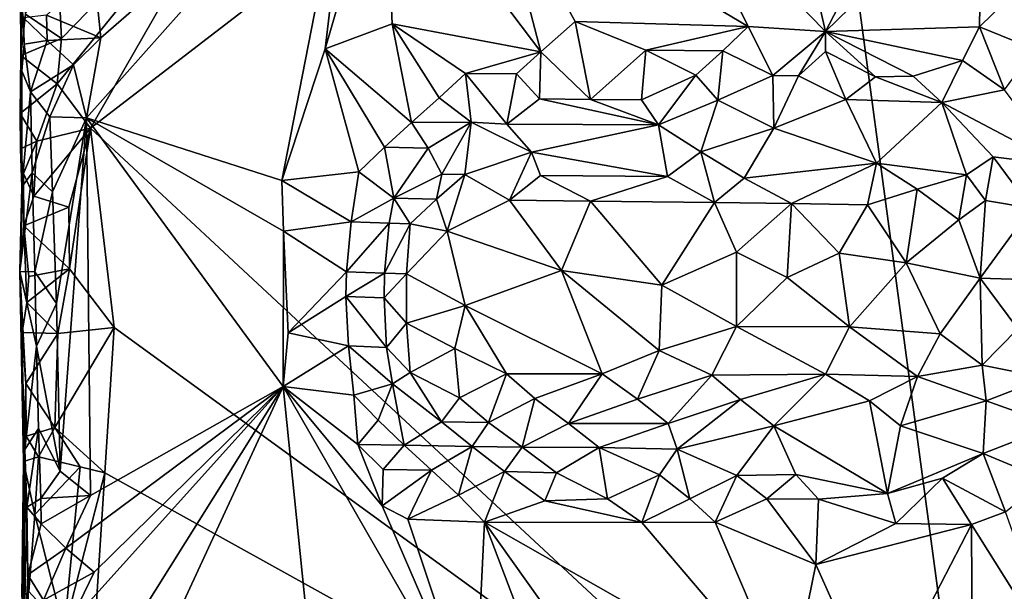
# Model space of a CAD drawing. Units: metres. Extents: x 29 to 32.1, y -11.6 to 12.4.
# Drawn here: x 29 to 30, y 5.8 to 6.4 of the extents above; entities that cross this region are included whole.
import ezdxf

# ---------------------------------------------------------------- set-up
doc = ezdxf.new("R2010")
doc.units = ezdxf.units.M

msp = doc.modelspace()

# ---------------------------------------------------------------- linework, layer by layer
at = {"layer": '1'}
for points in [[(31.12526, 6.35766, -1.69394), (29.75334, 6.84363, -1.66955), (31.93121, 6.91508, -1.71482)], [(29.04851, 6.30152, -1.66251), (29.21381, 6.58956, -1.66302), (29.75334, 6.84363, -1.66955)], [(29.04851, 6.30152, -1.66251), (29.75334, 6.84363, -1.66955), (29.93721, 5.47445, -1.67021)], [(29.93721, 5.47445, -1.67021), (29.75334, 6.84363, -1.66955), (31.12526, 6.35766, -1.69394)], [(29.05871, 6.39085, -1.43292), (29.04439, 6.31159, -1.43386), (29.30803, 6.60771, -1.43541)], [(29.30803, 6.60771, -1.43541), (29.04439, 6.31159, -1.43386), (29.23792, 6.24965, -1.43461)], [(29.05211, 6.45588, -1.43258), (29.05871, 6.39085, -1.43292), (29.30803, 6.60771, -1.43541)], [(29.30803, 6.60771, -1.43541), (29.23792, 6.24965, -1.43461), (29.28073, 6.38, -1.43463)], [(29.30803, 6.60771, -1.43541), (29.28073, 6.38, -1.43463), (29.33974, 6.58217, -1.435)], [(29.01987, 6.39032, -1.66295), (29.01433, 6.49769, -1.66425), (29.21381, 6.58956, -1.66302)], [(29.01552, 6.34544, -1.66322), (29.01987, 6.39032, -1.66295), (29.21381, 6.58956, -1.66302)], [(29.04851, 6.30152, -1.66251), (29.01552, 6.34544, -1.66322), (29.21381, 6.58956, -1.66302)], [(29.28073, 6.38, -1.43463), (29.34737, 6.40473, -1.43471), (29.33974, 6.58217, -1.435)], [(29.33974, 6.58217, -1.435), (29.34737, 6.40473, -1.43471), (29.4945, 6.37688, -1.43506)], [(29.33974, 6.58217, -1.435), (29.4945, 6.37688, -1.43506), (29.44907, 6.55087, -1.43642)], [(29.4945, 6.37688, -1.43506), (29.52853, 6.40714, -1.43567), (29.44907, 6.55087, -1.43642)], [(29.44907, 6.55087, -1.43642), (29.52853, 6.40714, -1.43567), (29.69984, 6.40222, -1.43586)], [(29.44907, 6.55087, -1.43642), (29.69984, 6.40222, -1.43586), (29.62626, 6.55072, -1.43593)], [(29.62626, 6.55072, -1.43593), (29.69984, 6.40222, -1.43586), (29.77635, 6.39702, -1.4359)], [(29.62626, 6.55072, -1.43593), (29.77635, 6.39702, -1.4359), (29.74148, 6.5474, -1.43734)], [(29.74148, 6.5474, -1.43734), (29.77635, 6.39702, -1.4359), (29.85427, 6.54706, -1.43722)], [(29.85427, 6.54706, -1.43722), (29.77635, 6.39702, -1.4359), (29.93124, 6.54812, -1.43672)], [(29.93124, 6.54812, -1.43672), (29.77635, 6.39702, -1.4359), (29.92867, 6.40188, -1.43736)], [(29.93124, 6.54812, -1.43672), (29.92867, 6.40188, -1.43736), (30.00741, 6.47881, -1.43706)], [(28.98402, 6.41428, -1.65364), (29.01433, 6.49769, -1.66425), (29.01987, 6.39032, -1.66295)], [(29.92867, 6.40188, -1.43736), (29.98338, 6.37961, -1.43677), (30.00741, 6.47881, -1.43706)], [(29.00484, 6.4133, -1.44158), (29.05871, 6.39085, -1.43292), (29.05211, 6.45588, -1.43258)], [(28.9795, 6.37352, -1.64986), (28.9791, 6.43563, -1.52209), (28.98402, 6.41428, -1.65364)], [(28.9791, 6.43563, -1.52209), (28.9795, 6.37352, -1.64986), (28.98039, 6.35832, -1.50131)], [(28.9791, 6.43563, -1.52209), (28.98039, 6.35832, -1.50131), (28.9828, 6.38475, -1.47939)], [(28.98217, 6.41059, -1.48116), (28.9791, 6.43563, -1.52209), (28.9828, 6.38475, -1.47939)], [(29.01987, 6.39032, -1.66295), (28.9795, 6.37352, -1.64986), (28.98402, 6.41428, -1.65364)], [(28.98217, 6.41059, -1.48116), (29.00573, 6.38815, -1.44136), (29.00484, 6.4133, -1.44158)], [(28.9828, 6.38475, -1.47939), (29.00573, 6.38815, -1.44136), (28.98217, 6.41059, -1.48116)], [(29.00573, 6.38815, -1.44136), (29.05871, 6.39085, -1.43292), (29.00484, 6.4133, -1.44158)], [(29.52853, 6.40714, -1.43567), (29.4945, 6.37688, -1.43506), (29.54351, 6.32984, -1.44663)], [(29.54351, 6.32984, -1.44663), (29.59843, 6.37877, -1.43466), (29.52853, 6.40714, -1.43567)], [(29.52853, 6.40714, -1.43567), (29.59843, 6.37877, -1.43466), (29.69984, 6.40222, -1.43586)], [(29.34737, 6.40473, -1.43471), (29.28073, 6.38, -1.43463), (29.36636, 6.3069, -1.44138)], [(29.34737, 6.40473, -1.43471), (29.36636, 6.3069, -1.44138), (29.39361, 6.33134, -1.43618)], [(29.39361, 6.33134, -1.43618), (29.41986, 6.35572, -1.4347), (29.34737, 6.40473, -1.43471)], [(29.34737, 6.40473, -1.43471), (29.41986, 6.35572, -1.4347), (29.4945, 6.37688, -1.43506)], [(29.59843, 6.37877, -1.43466), (29.67469, 6.3781, -1.43536), (29.69984, 6.40222, -1.43586)], [(29.67469, 6.3781, -1.43536), (29.7242, 6.35346, -1.44153), (29.69984, 6.40222, -1.43586)], [(29.69984, 6.40222, -1.43586), (29.7242, 6.35346, -1.44153), (29.77635, 6.39702, -1.4359)], [(29.7242, 6.35346, -1.44153), (29.74963, 6.35325, -1.44169), (29.77635, 6.39702, -1.4359)], [(29.74963, 6.35325, -1.44169), (29.77641, 6.37723, -1.43582), (29.77635, 6.39702, -1.4359)], [(29.77635, 6.39702, -1.4359), (29.91197, 6.36858, -1.43669), (29.92867, 6.40188, -1.43736)], [(29.77641, 6.37723, -1.43582), (29.82586, 6.3524, -1.44116), (29.77635, 6.39702, -1.4359)], [(29.82586, 6.3524, -1.44116), (29.86304, 6.35277, -1.4405), (29.77635, 6.39702, -1.4359)], [(29.86304, 6.35277, -1.4405), (29.91197, 6.36858, -1.43669), (29.77635, 6.39702, -1.4359)], [(29.92867, 6.40188, -1.43736), (29.91197, 6.36858, -1.43669), (29.95346, 6.33926, -1.4461)], [(29.92867, 6.40188, -1.43736), (29.95346, 6.33926, -1.4461), (29.98338, 6.37961, -1.43677)], [(29.01552, 6.34544, -1.66322), (28.9795, 6.37352, -1.64986), (29.01987, 6.39032, -1.66295)], [(28.9828, 6.38475, -1.47939), (28.98903, 6.33728, -1.45878), (29.00573, 6.38815, -1.44136)], [(29.00573, 6.38815, -1.44136), (28.98903, 6.33728, -1.45878), (29.03164, 6.36422, -1.43427)], [(29.00573, 6.38815, -1.44136), (29.03164, 6.36422, -1.43427), (29.05871, 6.39085, -1.43292)], [(29.05871, 6.39085, -1.43292), (29.03164, 6.36422, -1.43427), (29.04439, 6.31159, -1.43386)], [(28.9828, 6.38475, -1.47939), (28.98039, 6.35832, -1.50131), (28.98903, 6.33728, -1.45878)], [(29.28073, 6.38, -1.43463), (29.23792, 6.24965, -1.43461), (29.31425, 6.25817, -1.44309)], [(29.28073, 6.38, -1.43463), (29.31425, 6.25817, -1.44309), (29.33955, 6.28248, -1.44502)], [(29.28073, 6.38, -1.43463), (29.33955, 6.28248, -1.44502), (29.36636, 6.3069, -1.44138)], [(29.41986, 6.35572, -1.4347), (29.4702, 6.35525, -1.43672), (29.4945, 6.37688, -1.43506)], [(29.4702, 6.35525, -1.43672), (29.49307, 6.33031, -1.44487), (29.4945, 6.37688, -1.43506)], [(29.4945, 6.37688, -1.43506), (29.49307, 6.33031, -1.44487), (29.54351, 6.32984, -1.44663)], [(29.54351, 6.32984, -1.44663), (29.59396, 6.32937, -1.44837), (29.59843, 6.37877, -1.43466)], [(29.59843, 6.37877, -1.43466), (29.59396, 6.32937, -1.44837), (29.64802, 6.35375, -1.4385)], [(29.59843, 6.37877, -1.43466), (29.64802, 6.35375, -1.4385), (29.67469, 6.3781, -1.43536)], [(29.64802, 6.35375, -1.4385), (29.66977, 6.32928, -1.45153), (29.67469, 6.3781, -1.43536)], [(29.67469, 6.3781, -1.43536), (29.66977, 6.32928, -1.45153), (29.7242, 6.35346, -1.44153)], [(29.77641, 6.37723, -1.43582), (29.74963, 6.35325, -1.44169), (29.79637, 6.32972, -1.45656)], [(29.77641, 6.37723, -1.43582), (29.79637, 6.32972, -1.45656), (29.82586, 6.3524, -1.44116)], [(28.97877, 6.316, -1.64657), (28.9795, 6.37352, -1.64986), (29.01552, 6.34544, -1.66322)], [(28.9795, 6.37352, -1.64986), (28.97877, 6.316, -1.64657), (28.97917, 6.28092, -1.6181)], [(28.9795, 6.37352, -1.64986), (28.97917, 6.28092, -1.6181), (28.98036, 6.24336, -1.49655)], [(28.9795, 6.37352, -1.64986), (28.98036, 6.24336, -1.49655), (28.98039, 6.35832, -1.50131)], [(29.86304, 6.35277, -1.4405), (29.89156, 6.32692, -1.45928), (29.91197, 6.36858, -1.43669)], [(29.91197, 6.36858, -1.43669), (29.89156, 6.32692, -1.45928), (29.95346, 6.33926, -1.4461)], [(28.98039, 6.35832, -1.50131), (28.98036, 6.24336, -1.49655), (28.98903, 6.33728, -1.45878)], [(28.98903, 6.33728, -1.45878), (29.00831, 6.3127, -1.44006), (29.03164, 6.36422, -1.43427)], [(29.03164, 6.36422, -1.43427), (29.00831, 6.3127, -1.44006), (29.04439, 6.31159, -1.43386)], [(30.06023, 4.20084, -1.67032), (29.93721, 5.47445, -1.67021), (31.12526, 6.35766, -1.69394)], [(29.39361, 6.33134, -1.43618), (29.42549, 6.30725, -1.45984), (29.41986, 6.35572, -1.4347)], [(29.41986, 6.35572, -1.4347), (29.42549, 6.30725, -1.45984), (29.46081, 6.30549, -1.46838)], [(29.41986, 6.35572, -1.4347), (29.46081, 6.30549, -1.46838), (29.4702, 6.35525, -1.43672)], [(29.4702, 6.35525, -1.43672), (29.46081, 6.30549, -1.46838), (29.49307, 6.33031, -1.44487)], [(29.59396, 6.32937, -1.44837), (29.61095, 6.30465, -1.47597), (29.64802, 6.35375, -1.4385)], [(29.64802, 6.35375, -1.4385), (29.61095, 6.30465, -1.47597), (29.66977, 6.32928, -1.45153)], [(29.66977, 6.32928, -1.45153), (29.72526, 6.30153, -1.48422), (29.7242, 6.35346, -1.44153)], [(29.7242, 6.35346, -1.44153), (29.72526, 6.30153, -1.48422), (29.74963, 6.35325, -1.44169)], [(29.74963, 6.35325, -1.44169), (29.72526, 6.30153, -1.48422), (29.79637, 6.32972, -1.45656)], [(29.82586, 6.3524, -1.44116), (29.79637, 6.32972, -1.45656), (29.89156, 6.32692, -1.45928)], [(29.86304, 6.35277, -1.4405), (29.82586, 6.3524, -1.44116), (29.89156, 6.32692, -1.45928)], [(28.9953, 6.28869, -1.67116), (28.97877, 6.316, -1.64657), (29.01552, 6.34544, -1.66322)], [(28.9953, 6.28869, -1.67116), (29.01552, 6.34544, -1.66322), (29.04851, 6.30152, -1.66251)], [(29.95346, 6.33926, -1.4461), (29.89156, 6.32692, -1.45928), (30.00889, 6.26476, -1.52941)], [(28.98903, 6.33728, -1.45878), (28.98036, 6.24336, -1.49655), (28.99069, 6.25705, -1.45602)], [(28.98903, 6.33728, -1.45878), (28.99069, 6.25705, -1.45602), (29.00831, 6.3127, -1.44006)], [(29.39361, 6.33134, -1.43618), (29.36636, 6.3069, -1.44138), (29.42549, 6.30725, -1.45984)], [(29.49307, 6.33031, -1.44487), (29.46081, 6.30549, -1.46838), (29.61095, 6.30465, -1.47597)], [(29.49307, 6.33031, -1.44487), (29.61095, 6.30465, -1.47597), (29.54351, 6.32984, -1.44663)], [(29.54351, 6.32984, -1.44663), (29.61095, 6.30465, -1.47597), (29.59396, 6.32937, -1.44837)], [(29.61095, 6.30465, -1.47597), (29.65275, 6.27796, -1.50966), (29.66977, 6.32928, -1.45153)], [(29.66977, 6.32928, -1.45153), (29.65275, 6.27796, -1.50966), (29.72526, 6.30153, -1.48422)], [(29.72526, 6.30153, -1.48422), (29.82689, 6.26684, -1.52475), (29.79637, 6.32972, -1.45656)], [(29.79637, 6.32972, -1.45656), (29.82689, 6.26684, -1.52475), (29.89156, 6.32692, -1.45928)], [(29.82689, 6.26684, -1.52475), (29.91583, 6.25533, -1.53491), (29.89156, 6.32692, -1.45928)], [(29.91583, 6.25533, -1.53491), (29.94219, 6.27289, -1.52087), (29.89156, 6.32692, -1.45928)], [(29.89156, 6.32692, -1.45928), (29.94219, 6.27289, -1.52087), (30.00889, 6.26476, -1.52941)], [(28.97917, 6.28092, -1.6181), (28.97877, 6.316, -1.64657), (28.9953, 6.28869, -1.67116)], [(29.00831, 6.3127, -1.44006), (28.99069, 6.25705, -1.45602), (29.01087, 6.23848, -1.43905)], [(29.00831, 6.3127, -1.44006), (29.01087, 6.23848, -1.43905), (29.04439, 6.31159, -1.43386)], [(29.01087, 6.23848, -1.43905), (29.01492, 6.12779, -1.4385), (29.04439, 6.31159, -1.43386)], [(29.01492, 6.12779, -1.4385), (29.01837, 5.96172, -1.43746), (29.04439, 6.31159, -1.43386)], [(29.04439, 6.31159, -1.43386), (29.01837, 5.96172, -1.43746), (29.04848, 5.93753, -1.43366)], [(29.04439, 6.31159, -1.43386), (29.04848, 5.93753, -1.43366), (29.23922, 6.04565, -1.43298)], [(29.23962, 6.19937, -1.43432), (29.04439, 6.31159, -1.43386), (29.23922, 6.04565, -1.43298)], [(29.04439, 6.31159, -1.43386), (29.23962, 6.19937, -1.43432), (29.23792, 6.24965, -1.43461)], [(28.99222, 6.2339, -1.66522), (28.9953, 6.28869, -1.67116), (29.04851, 6.30152, -1.66251)], [(28.99222, 6.2339, -1.66522), (29.04851, 6.30152, -1.66251), (29.02706, 6.22323, -1.66283)], [(29.02771, 6.16207, -1.66167), (29.02706, 6.22323, -1.66283), (29.04851, 6.30152, -1.66251)], [(29.07191, 6.10391, -1.66194), (29.02771, 6.16207, -1.66167), (29.04851, 6.30152, -1.66251)], [(29.07191, 6.10391, -1.66194), (29.04851, 6.30152, -1.66251), (29.93721, 5.47445, -1.67021)], [(29.36636, 6.3069, -1.44138), (29.33955, 6.28248, -1.44502), (29.38289, 6.2815, -1.47269)], [(29.36636, 6.3069, -1.44138), (29.38289, 6.2815, -1.47269), (29.42549, 6.30725, -1.45984)], [(29.38289, 6.2815, -1.47269), (29.39655, 6.25589, -1.51441), (29.42549, 6.30725, -1.45984)], [(29.39655, 6.25589, -1.51441), (29.41913, 6.25546, -1.52496), (29.42549, 6.30725, -1.45984)], [(29.42549, 6.30725, -1.45984), (29.41913, 6.25546, -1.52496), (29.48533, 6.27773, -1.50825)], [(29.46081, 6.30549, -1.46838), (29.42549, 6.30725, -1.45984), (29.48533, 6.27773, -1.50825)], [(29.46081, 6.30549, -1.46838), (29.48533, 6.27773, -1.50825), (29.61095, 6.30465, -1.47597)], [(29.48533, 6.27773, -1.50825), (29.61972, 6.25339, -1.53618), (29.61095, 6.30465, -1.47597)], [(29.61095, 6.30465, -1.47597), (29.61972, 6.25339, -1.53618), (29.65275, 6.27796, -1.50966)], [(29.65275, 6.27796, -1.50966), (29.69592, 6.25175, -1.53598), (29.72526, 6.30153, -1.48422)], [(29.72526, 6.30153, -1.48422), (29.69592, 6.25175, -1.53598), (29.82689, 6.26684, -1.52475)], [(28.98199, 6.25658, -1.64164), (28.97917, 6.28092, -1.6181), (28.9953, 6.28869, -1.67116)], [(28.99222, 6.2339, -1.66522), (28.98199, 6.25658, -1.64164), (28.9953, 6.28869, -1.67116)], [(28.98036, 6.24336, -1.49655), (28.97917, 6.28092, -1.6181), (28.98199, 6.25658, -1.64164)], [(29.33955, 6.28248, -1.44502), (29.31425, 6.25817, -1.44309), (29.34892, 6.23202, -1.50109)], [(29.33955, 6.28248, -1.44502), (29.34892, 6.23202, -1.50109), (29.38289, 6.2815, -1.47269)], [(29.38289, 6.2815, -1.47269), (29.34892, 6.23202, -1.50109), (29.39655, 6.25589, -1.51441)], [(29.41913, 6.25546, -1.52496), (29.46335, 6.23001, -1.54811), (29.48533, 6.27773, -1.50825)], [(29.46335, 6.23001, -1.54811), (29.49423, 6.25454, -1.53427), (29.48533, 6.27773, -1.50825)], [(29.49423, 6.25454, -1.53427), (29.61972, 6.25339, -1.53618), (29.48533, 6.27773, -1.50825)], [(29.61972, 6.25339, -1.53618), (29.66644, 6.22784, -1.54965), (29.65275, 6.27796, -1.50966)], [(29.66644, 6.22784, -1.54965), (29.69592, 6.25175, -1.53598), (29.65275, 6.27796, -1.50966)], [(29.91583, 6.25533, -1.53491), (29.93469, 6.22975, -1.54865), (29.94219, 6.27289, -1.52087)], [(29.94219, 6.27289, -1.52087), (29.93469, 6.22975, -1.54865), (29.97987, 6.2223, -1.55242)], [(29.94219, 6.27289, -1.52087), (29.97987, 6.2223, -1.55242), (30.00889, 6.26476, -1.52941)], [(29.69592, 6.25175, -1.53598), (29.74268, 6.22689, -1.54968), (29.82689, 6.26684, -1.52475)], [(29.82689, 6.26684, -1.52475), (29.74268, 6.22689, -1.54968), (29.81805, 6.22562, -1.5506)], [(29.82689, 6.26684, -1.52475), (29.81805, 6.22562, -1.5506), (29.86698, 6.24089, -1.54292)], [(29.86698, 6.24089, -1.54292), (29.91583, 6.25533, -1.53491), (29.82689, 6.26684, -1.52475)], [(28.98036, 6.24336, -1.49655), (28.97837, 6.15943, -1.50332), (28.99069, 6.25705, -1.45602)], [(28.99069, 6.25705, -1.45602), (28.97837, 6.15943, -1.50332), (28.99325, 6.15901, -1.45319)], [(28.97837, 6.15943, -1.50332), (28.98036, 6.24336, -1.49655), (28.98199, 6.25658, -1.64164)], [(28.97837, 6.15943, -1.50332), (28.98199, 6.25658, -1.64164), (28.98255, 6.20459, -1.63791)], [(28.98255, 6.20459, -1.63791), (28.98199, 6.25658, -1.64164), (28.99222, 6.2339, -1.66522)], [(28.99069, 6.25705, -1.45602), (28.99325, 6.15901, -1.45319), (29.01087, 6.23848, -1.43905)], [(29.23792, 6.24965, -1.43461), (29.30677, 6.20855, -1.46778), (29.31425, 6.25817, -1.44309)], [(29.23792, 6.24965, -1.43461), (29.23962, 6.19937, -1.43432), (29.30677, 6.20855, -1.46778)], [(29.31425, 6.25817, -1.44309), (29.30677, 6.20855, -1.46778), (29.34892, 6.23202, -1.50109)], [(29.34892, 6.23202, -1.50109), (29.39109, 6.23096, -1.53305), (29.39655, 6.25589, -1.51441)], [(29.39109, 6.23096, -1.53305), (29.41913, 6.25546, -1.52496), (29.39655, 6.25589, -1.51441)], [(29.39109, 6.23096, -1.53305), (29.40163, 6.19941, -1.55114), (29.41913, 6.25546, -1.52496)], [(29.41913, 6.25546, -1.52496), (29.40163, 6.19941, -1.55114), (29.46335, 6.23001, -1.54811)], [(29.49423, 6.25454, -1.53427), (29.46335, 6.23001, -1.54811), (29.5436, 6.22912, -1.55)], [(29.49423, 6.25454, -1.53427), (29.5436, 6.22912, -1.55), (29.61972, 6.25339, -1.53618)], [(29.61972, 6.25339, -1.53618), (29.5436, 6.22912, -1.55), (29.66644, 6.22784, -1.54965)], [(29.69592, 6.25175, -1.53598), (29.66644, 6.22784, -1.54965), (29.74268, 6.22689, -1.54968)], [(29.86698, 6.24089, -1.54292), (29.90838, 6.21073, -1.55518), (29.91583, 6.25533, -1.53491)], [(29.91583, 6.25533, -1.53491), (29.90838, 6.21073, -1.55518), (29.93469, 6.22975, -1.54865)], [(29.81805, 6.22562, -1.5506), (29.85609, 6.16788, -1.56276), (29.86698, 6.24089, -1.54292)], [(29.86698, 6.24089, -1.54292), (29.85609, 6.16788, -1.56276), (29.90838, 6.21073, -1.55518)], [(28.98255, 6.20459, -1.63791), (28.99222, 6.2339, -1.66522), (29.02706, 6.22323, -1.66283)], [(29.01087, 6.23848, -1.43905), (28.99325, 6.15901, -1.45319), (29.01492, 6.12779, -1.4385)], [(29.30677, 6.20855, -1.46778), (29.34431, 6.20715, -1.51663), (29.34892, 6.23202, -1.50109)], [(29.34431, 6.20715, -1.51663), (29.36514, 6.2066, -1.53351), (29.34892, 6.23202, -1.50109)], [(29.36514, 6.2066, -1.53351), (29.39109, 6.23096, -1.53305), (29.34892, 6.23202, -1.50109)], [(29.39109, 6.23096, -1.53305), (29.36514, 6.2066, -1.53351), (29.40163, 6.19941, -1.55114)], [(28.98255, 6.20459, -1.63791), (29.02706, 6.22323, -1.66283), (29.02771, 6.16207, -1.66167)], [(29.40163, 6.19941, -1.55114), (29.51478, 6.16035, -1.56261), (29.46335, 6.23001, -1.54811)], [(29.46335, 6.23001, -1.54811), (29.51478, 6.16035, -1.56261), (29.5436, 6.22912, -1.55)], [(29.5436, 6.22912, -1.55), (29.51478, 6.16035, -1.56261), (29.61432, 6.14599, -1.56309)], [(29.5436, 6.22912, -1.55), (29.61432, 6.14599, -1.56309), (29.66644, 6.22784, -1.54965)], [(29.66644, 6.22784, -1.54965), (29.61432, 6.14599, -1.56309), (29.68814, 6.17856, -1.5607)], [(29.66644, 6.22784, -1.54965), (29.68814, 6.17856, -1.5607), (29.74268, 6.22689, -1.54968)], [(29.68814, 6.17856, -1.5607), (29.73835, 6.15359, -1.56202), (29.74268, 6.22689, -1.54968)], [(29.74268, 6.22689, -1.54968), (29.73835, 6.15359, -1.56202), (29.78992, 6.17759, -1.56039)], [(29.74268, 6.22689, -1.54968), (29.78992, 6.17759, -1.56039), (29.81805, 6.22562, -1.5506)], [(29.81805, 6.22562, -1.5506), (29.78992, 6.17759, -1.56039), (29.85609, 6.16788, -1.56276)], [(29.93469, 6.22975, -1.54865), (29.90838, 6.21073, -1.55518), (29.9294, 6.15271, -1.56391)], [(29.93469, 6.22975, -1.54865), (29.9294, 6.15271, -1.56391), (29.97987, 6.2223, -1.55242)], [(29.9294, 6.15271, -1.56391), (29.99136, 6.15081, -1.56415), (29.97987, 6.2223, -1.55242)], [(29.90838, 6.21073, -1.55518), (29.85609, 6.16788, -1.56276), (29.9294, 6.15271, -1.56391)], [(28.98549, 6.12861, -1.65702), (28.97837, 6.15943, -1.50332), (28.98255, 6.20459, -1.63791)], [(28.98549, 6.12861, -1.65702), (28.98255, 6.20459, -1.63791), (28.98751, 6.15444, -1.65953)], [(28.98751, 6.15444, -1.65953), (28.98255, 6.20459, -1.63791), (29.02771, 6.16207, -1.66167)], [(29.23962, 6.19937, -1.43432), (29.30194, 6.15913, -1.48281), (29.30677, 6.20855, -1.46778)], [(29.30194, 6.15913, -1.48281), (29.34431, 6.20715, -1.51663), (29.30677, 6.20855, -1.46778)], [(29.33973, 6.15775, -1.53072), (29.34431, 6.20715, -1.51663), (29.30194, 6.15913, -1.48281)], [(29.34431, 6.20715, -1.51663), (29.33973, 6.15775, -1.53072), (29.36514, 6.2066, -1.53351)], [(29.33973, 6.15775, -1.53072), (29.36155, 6.15727, -1.544), (29.36514, 6.2066, -1.53351)], [(29.36514, 6.2066, -1.53351), (29.36155, 6.15727, -1.544), (29.40163, 6.19941, -1.55114)], [(29.23962, 6.19937, -1.43432), (29.23922, 6.04565, -1.43298), (29.2443, 6.09876, -1.43463)], [(29.23962, 6.19937, -1.43432), (29.2443, 6.09876, -1.43463), (29.30194, 6.15913, -1.48281)], [(29.40163, 6.19941, -1.55114), (29.36155, 6.15727, -1.544), (29.41935, 6.12566, -1.5595)], [(29.40163, 6.19941, -1.55114), (29.41935, 6.12566, -1.5595), (29.51478, 6.16035, -1.56261)], [(29.61432, 6.14599, -1.56309), (29.68832, 6.10498, -1.56115), (29.68814, 6.17856, -1.5607)], [(29.68814, 6.17856, -1.5607), (29.68832, 6.10498, -1.56115), (29.73835, 6.15359, -1.56202)], [(29.73835, 6.15359, -1.56202), (29.79993, 6.10448, -1.56151), (29.78992, 6.17759, -1.56039)], [(29.79993, 6.10448, -1.56151), (29.85609, 6.16788, -1.56276), (29.78992, 6.17759, -1.56039)], [(29.016, 6.09799, -1.66318), (28.98549, 6.12861, -1.65702), (29.02771, 6.16207, -1.66167)], [(29.02771, 6.16207, -1.66167), (28.98549, 6.12861, -1.65702), (28.98751, 6.15444, -1.65953)], [(29.016, 6.09799, -1.66318), (29.02771, 6.16207, -1.66167), (29.07191, 6.10391, -1.66194)], [(29.85609, 6.16788, -1.56276), (29.79993, 6.10448, -1.56151), (29.8899, 6.09752, -1.56114)], [(29.85609, 6.16788, -1.56276), (29.8899, 6.09752, -1.56114), (29.9294, 6.15271, -1.56391)], [(28.98094, 6.09892, -1.62948), (28.97837, 6.15943, -1.50332), (28.98549, 6.12861, -1.65702)], [(28.98207, 5.97126, -1.63078), (28.97837, 6.15943, -1.50332), (28.98446, 6.04843, -1.65099)], [(28.97837, 6.15943, -1.50332), (28.98094, 6.09892, -1.62948), (28.98446, 6.04843, -1.65099)], [(28.98207, 5.97126, -1.63078), (28.98344, 5.98302, -1.47941), (28.97837, 6.15943, -1.50332)], [(28.97837, 6.15943, -1.50332), (28.98344, 5.98302, -1.47941), (28.99508, 6.08555, -1.45097)], [(28.99325, 6.15901, -1.45319), (28.97837, 6.15943, -1.50332), (28.99508, 6.08555, -1.45097)], [(28.99325, 6.15901, -1.45319), (28.99508, 6.08555, -1.45097), (29.01492, 6.12779, -1.4385)], [(29.2443, 6.09876, -1.43463), (29.30137, 6.13455, -1.48358), (29.30194, 6.15913, -1.48281)], [(29.30137, 6.13455, -1.48358), (29.33973, 6.15775, -1.53072), (29.30194, 6.15913, -1.48281)], [(29.33922, 6.13317, -1.53125), (29.33973, 6.15775, -1.53072), (29.30137, 6.13455, -1.48358)], [(29.33973, 6.15775, -1.53072), (29.33922, 6.13317, -1.53125), (29.36155, 6.15727, -1.544)], [(29.33922, 6.13317, -1.53125), (29.36141, 6.10818, -1.54189), (29.36155, 6.15727, -1.544)], [(29.36141, 6.10818, -1.54189), (29.41935, 6.12566, -1.5595), (29.36155, 6.15727, -1.544)], [(29.51478, 6.16035, -1.56261), (29.41935, 6.12566, -1.5595), (29.55506, 6.05797, -1.55041)], [(29.51478, 6.16035, -1.56261), (29.55506, 6.05797, -1.55041), (29.61143, 6.08122, -1.55692)], [(29.51478, 6.16035, -1.56261), (29.61143, 6.08122, -1.55692), (29.61432, 6.14599, -1.56309)], [(29.68832, 6.10498, -1.56115), (29.79993, 6.10448, -1.56151), (29.73835, 6.15359, -1.56202)], [(29.9294, 6.15271, -1.56391), (29.8899, 6.09752, -1.56114), (29.93139, 6.06677, -1.55404)], [(29.9294, 6.15271, -1.56391), (29.93139, 6.06677, -1.55404), (29.96671, 6.10263, -1.56191)], [(29.96671, 6.10263, -1.56191), (29.99136, 6.15081, -1.56415), (29.9294, 6.15271, -1.56391)], [(29.61432, 6.14599, -1.56309), (29.61143, 6.08122, -1.55692), (29.68832, 6.10498, -1.56115)], [(29.30137, 6.13455, -1.48358), (29.2443, 6.09876, -1.43463), (29.30412, 6.08568, -1.47094)], [(29.34152, 6.08427, -1.52027), (29.33922, 6.13317, -1.53125), (29.30137, 6.13455, -1.48358)], [(29.34152, 6.08427, -1.52027), (29.30137, 6.13455, -1.48358), (29.30412, 6.08568, -1.47094)], [(29.33922, 6.13317, -1.53125), (29.34152, 6.08427, -1.52027), (29.36141, 6.10818, -1.54189)], [(28.98094, 6.09892, -1.62948), (28.98549, 6.12861, -1.65702), (29.016, 6.09799, -1.66318)], [(29.01492, 6.12779, -1.4385), (28.99508, 6.08555, -1.45097), (29.01837, 5.96172, -1.43746)], [(29.41935, 6.12566, -1.5595), (29.36141, 6.10818, -1.54189), (29.40934, 6.08301, -1.5515)], [(29.41935, 6.12566, -1.5595), (29.40934, 6.08301, -1.5515), (29.46039, 6.05804, -1.54977)], [(29.41935, 6.12566, -1.5595), (29.46039, 6.05804, -1.54977), (29.55506, 6.05797, -1.55041)], [(29.01322, 6.00489, -1.66232), (29.016, 6.09799, -1.66318), (29.07191, 6.10391, -1.66194)], [(29.06284, 5.96002, -1.66187), (29.01322, 6.00489, -1.66232), (29.07191, 6.10391, -1.66194)], [(29.93721, 5.47445, -1.67021), (29.06284, 5.96002, -1.66187), (29.07191, 6.10391, -1.66194)], [(29.36141, 6.10818, -1.54189), (29.34152, 6.08427, -1.52027), (29.36511, 6.05938, -1.52581)], [(29.36141, 6.10818, -1.54189), (29.36511, 6.05938, -1.52581), (29.40934, 6.08301, -1.5515)], [(29.61143, 6.08122, -1.55692), (29.66378, 6.05658, -1.5498), (29.68832, 6.10498, -1.56115)], [(29.68832, 6.10498, -1.56115), (29.66378, 6.05658, -1.5498), (29.77624, 6.05764, -1.54982)], [(29.68832, 6.10498, -1.56115), (29.77624, 6.05764, -1.54982), (29.79993, 6.10448, -1.56151)], [(29.79993, 6.10448, -1.56151), (29.77624, 6.05764, -1.54982), (29.86737, 6.05526, -1.5491)], [(29.79993, 6.10448, -1.56151), (29.86737, 6.05526, -1.5491), (29.8899, 6.09752, -1.56114)], [(28.98446, 6.04843, -1.65099), (28.98094, 6.09892, -1.62948), (29.016, 6.09799, -1.66318)], [(28.98446, 6.04843, -1.65099), (29.016, 6.09799, -1.66318), (29.01322, 6.00489, -1.66232)], [(29.2443, 6.09876, -1.43463), (29.23922, 6.04565, -1.43298), (29.30412, 6.08568, -1.47094)], [(29.8899, 6.09752, -1.56114), (29.86737, 6.05526, -1.5491), (29.93139, 6.06677, -1.55404)], [(29.96671, 6.10263, -1.56191), (29.93139, 6.06677, -1.55404), (29.99461, 6.05401, -1.54984)], [(28.99508, 6.08555, -1.45097), (28.98344, 5.98302, -1.47941), (28.99714, 6.00391, -1.44883)], [(28.99508, 6.08555, -1.45097), (28.99714, 6.00391, -1.44883), (29.01837, 5.96172, -1.43746)], [(29.30412, 6.08568, -1.47094), (29.23922, 6.04565, -1.43298), (29.30941, 6.03699, -1.44901)], [(29.34152, 6.08427, -1.52027), (29.30412, 6.08568, -1.47094), (29.34759, 6.04805, -1.50089)], [(29.30412, 6.08568, -1.47094), (29.30941, 6.03699, -1.44901), (29.34759, 6.04805, -1.50089)], [(29.36511, 6.05938, -1.52581), (29.34152, 6.08427, -1.52027), (29.34759, 6.04805, -1.50089)], [(29.40934, 6.08301, -1.5515), (29.36511, 6.05938, -1.52581), (29.41373, 6.03424, -1.53289)], [(29.40934, 6.08301, -1.5515), (29.41373, 6.03424, -1.53289), (29.46039, 6.05804, -1.54977)], [(29.55506, 6.05797, -1.55041), (29.59019, 6.03311, -1.53832), (29.61143, 6.08122, -1.55692)], [(29.61143, 6.08122, -1.55692), (29.59019, 6.03311, -1.53832), (29.66378, 6.05658, -1.5498)], [(29.86737, 6.05526, -1.5491), (29.9353, 6.03143, -1.53554), (29.93139, 6.06677, -1.55404)], [(29.93139, 6.06677, -1.55404), (29.9353, 6.03143, -1.53554), (29.99461, 6.05401, -1.54984)], [(29.36511, 6.05938, -1.52581), (29.34759, 6.04805, -1.50089), (29.39618, 6.01049, -1.50274)], [(29.41373, 6.03424, -1.53289), (29.36511, 6.05938, -1.52581), (29.39618, 6.01049, -1.50274)], [(29.41373, 6.03424, -1.53289), (29.44262, 6.00974, -1.51907), (29.46039, 6.05804, -1.54977)], [(29.46039, 6.05804, -1.54977), (29.44262, 6.00974, -1.51907), (29.48843, 6.0335, -1.53899)], [(29.46039, 6.05804, -1.54977), (29.48843, 6.0335, -1.53899), (29.55506, 6.05797, -1.55041)], [(29.48843, 6.0335, -1.53899), (29.52191, 6.00868, -1.51941), (29.55506, 6.05797, -1.55041)], [(29.55506, 6.05797, -1.55041), (29.52191, 6.00868, -1.51941), (29.59019, 6.03311, -1.53832)], [(29.59019, 6.03311, -1.53832), (29.62066, 6.009, -1.51875), (29.66378, 6.05658, -1.5498)], [(29.66378, 6.05658, -1.5498), (29.62066, 6.009, -1.51875), (29.69223, 6.03251, -1.5372)], [(29.66378, 6.05658, -1.5498), (29.69223, 6.03251, -1.5372), (29.77624, 6.05764, -1.54982)], [(29.69223, 6.03251, -1.5372), (29.72501, 6.00649, -1.51613), (29.77624, 6.05764, -1.54982)], [(29.77624, 6.05764, -1.54982), (29.72501, 6.00649, -1.51613), (29.81974, 6.03128, -1.53684)], [(29.77624, 6.05764, -1.54982), (29.81974, 6.03128, -1.53684), (29.86737, 6.05526, -1.5491)], [(29.81974, 6.03128, -1.53684), (29.85054, 6.00653, -1.5169), (29.86737, 6.05526, -1.5491)], [(29.86737, 6.05526, -1.5491), (29.85054, 6.00653, -1.5169), (29.9353, 6.03143, -1.53554)], [(28.98207, 5.97126, -1.63078), (28.98446, 6.04843, -1.65099), (28.98479, 5.99623, -1.64716)], [(28.98479, 5.99623, -1.64716), (28.98446, 6.04843, -1.65099), (29.01322, 6.00489, -1.66232)], [(29.02395, 5.88528, -1.4362), (29.05225, 5.86157, -1.43362), (29.23922, 6.04565, -1.43298)], [(29.04848, 5.93753, -1.43366), (29.02395, 5.88528, -1.4362), (29.23922, 6.04565, -1.43298)], [(29.02691, 5.80987, -1.43599), (29.02977, 5.71097, -1.43541), (29.23922, 6.04565, -1.43298)], [(29.05225, 5.86157, -1.43362), (29.02691, 5.80987, -1.43599), (29.23922, 6.04565, -1.43298)], [(29.23922, 6.04565, -1.43298), (29.02977, 5.71097, -1.43541), (29.04011, 5.61531, -1.43459)], [(29.23922, 6.04565, -1.43298), (29.04011, 5.61531, -1.43459), (29.27507, 5.6953, -1.43199)], [(29.23922, 6.04565, -1.43298), (29.27507, 5.6953, -1.43199), (29.42907, 5.71492, -1.43467)], [(29.33736, 5.92734, -1.43379), (29.23922, 6.04565, -1.43298), (29.42907, 5.71492, -1.43467)], [(29.31321, 5.98819, -1.43253), (29.23922, 6.04565, -1.43298), (29.33736, 5.92734, -1.43379)], [(29.30941, 6.03699, -1.44901), (29.23922, 6.04565, -1.43298), (29.31321, 5.98819, -1.43253)], [(29.30941, 6.03699, -1.44901), (29.33338, 6.01213, -1.45315), (29.34759, 6.04805, -1.50089)], [(29.34759, 6.04805, -1.50089), (29.33338, 6.01213, -1.45315), (29.35916, 5.9874, -1.45068)], [(29.34759, 6.04805, -1.50089), (29.35916, 5.9874, -1.45068), (29.39618, 6.01049, -1.50274)], [(29.99461, 6.05401, -1.54984), (29.9353, 6.03143, -1.53554), (30.00365, 6.00676, -1.51389)], [(29.30941, 6.03699, -1.44901), (29.31321, 5.98819, -1.43253), (29.33338, 6.01213, -1.45315)], [(29.44262, 6.00974, -1.51907), (29.41373, 6.03424, -1.53289), (29.39618, 6.01049, -1.50274)], [(29.48843, 6.0335, -1.53899), (29.44262, 6.00974, -1.51907), (29.476, 5.98556, -1.48887)], [(29.52191, 6.00868, -1.51941), (29.48843, 6.0335, -1.53899), (29.476, 5.98556, -1.48887)], [(29.59019, 6.03311, -1.53832), (29.52191, 6.00868, -1.51941), (29.62066, 6.009, -1.51875)], [(29.69223, 6.03251, -1.5372), (29.62066, 6.009, -1.51875), (29.62928, 5.98335, -1.48772)], [(29.69223, 6.03251, -1.5372), (29.62928, 5.98335, -1.48772), (29.72501, 6.00649, -1.51613)], [(29.81974, 6.03128, -1.53684), (29.72501, 6.00649, -1.51613), (29.83771, 5.93948, -1.44198)], [(29.85054, 6.00653, -1.5169), (29.81974, 6.03128, -1.53684), (29.83771, 5.93948, -1.44198)], [(29.9353, 6.03143, -1.53554), (29.85054, 6.00653, -1.5169), (29.93237, 5.97913, -1.48608)], [(29.9353, 6.03143, -1.53554), (29.93237, 5.97913, -1.48608), (30.00365, 6.00676, -1.51389)], [(29.33338, 6.01213, -1.45315), (29.31321, 5.98819, -1.43253), (29.35916, 5.9874, -1.45068)], [(29.35916, 5.9874, -1.45068), (29.42656, 5.9861, -1.48349), (29.39618, 6.01049, -1.50274)], [(29.44262, 6.00974, -1.51907), (29.39618, 6.01049, -1.50274), (29.42656, 5.9861, -1.48349)], [(29.44262, 6.00974, -1.51907), (29.42656, 5.9861, -1.48349), (29.476, 5.98556, -1.48887)], [(29.52191, 6.00868, -1.51941), (29.476, 5.98556, -1.48887), (29.55217, 5.98522, -1.48895)], [(29.62066, 6.009, -1.51875), (29.52191, 6.00868, -1.51941), (29.55217, 5.98522, -1.48895)], [(29.62066, 6.009, -1.51875), (29.55217, 5.98522, -1.48895), (29.62928, 5.98335, -1.48772)], [(29.62928, 5.98335, -1.48772), (29.68842, 5.95737, -1.45756), (29.72501, 6.00649, -1.51613)], [(29.72501, 6.00649, -1.51613), (29.68842, 5.95737, -1.45756), (29.74683, 5.95829, -1.45855)], [(29.83771, 5.93948, -1.44198), (29.72501, 6.00649, -1.51613), (29.74683, 5.95829, -1.45855)], [(29.85054, 6.00653, -1.5169), (29.83771, 5.93948, -1.44198), (29.93237, 5.97913, -1.48608)], [(29.93237, 5.97913, -1.48608), (29.99399, 5.95329, -1.45867), (30.00365, 6.00676, -1.51389)], [(28.98207, 5.97126, -1.63078), (28.98479, 5.99623, -1.64716), (28.99687, 5.97567, -1.67269)], [(28.98344, 5.98302, -1.47941), (28.9854, 5.92599, -1.47333), (28.99714, 6.00391, -1.44883)], [(28.99687, 5.97567, -1.67269), (28.98479, 5.99623, -1.64716), (29.01322, 6.00489, -1.66232)], [(28.99714, 6.00391, -1.44883), (28.9854, 5.92599, -1.47333), (28.99916, 5.93455, -1.44707)], [(28.99687, 5.97567, -1.67269), (29.01322, 6.00489, -1.66232), (29.03823, 5.96583, -1.6626)], [(28.99714, 6.00391, -1.44883), (28.99916, 5.93455, -1.44707), (29.01837, 5.96172, -1.43746)], [(29.03823, 5.96583, -1.6626), (29.01322, 6.00489, -1.66232), (29.06284, 5.96002, -1.66187)], [(29.31321, 5.98819, -1.43253), (29.33736, 5.92734, -1.43379), (29.3384, 5.96342, -1.43222)], [(29.31321, 5.98819, -1.43253), (29.3384, 5.96342, -1.43222), (29.35916, 5.9874, -1.45068)], [(29.35916, 5.9874, -1.45068), (29.3384, 5.96342, -1.43222), (29.38623, 5.96276, -1.44352)], [(29.35916, 5.9874, -1.45068), (29.38623, 5.96276, -1.44352), (29.42656, 5.9861, -1.48349)], [(28.98207, 5.97126, -1.63078), (28.98178, 5.75694, -1.50538), (28.98344, 5.98302, -1.47941)], [(28.98344, 5.98302, -1.47941), (28.98178, 5.75694, -1.50538), (28.9854, 5.92599, -1.47333)], [(29.38623, 5.96276, -1.44352), (29.4129, 5.93788, -1.4379), (29.42656, 5.9861, -1.48349)], [(29.42656, 5.9861, -1.48349), (29.4129, 5.93788, -1.4379), (29.45851, 5.9614, -1.45861)], [(29.42656, 5.9861, -1.48349), (29.45851, 5.9614, -1.45861), (29.476, 5.98556, -1.48887)], [(29.476, 5.98556, -1.48887), (29.45851, 5.9614, -1.45861), (29.50981, 5.95996, -1.45826)], [(29.476, 5.98556, -1.48887), (29.50981, 5.95996, -1.45826), (29.55217, 5.98522, -1.48895)], [(29.50981, 5.95996, -1.45826), (29.56048, 5.93437, -1.43943), (29.55217, 5.98522, -1.48895)], [(29.55217, 5.98522, -1.48895), (29.56048, 5.93437, -1.43943), (29.61202, 5.95807, -1.45778)], [(29.55217, 5.98522, -1.48895), (29.61202, 5.95807, -1.45778), (29.62928, 5.98335, -1.48772)], [(29.62928, 5.98335, -1.48772), (29.61202, 5.95807, -1.45778), (29.64204, 5.9343, -1.44015)], [(29.62928, 5.98335, -1.48772), (29.64204, 5.9343, -1.44015), (29.68842, 5.95737, -1.45756)], [(29.83771, 5.93948, -1.44198), (29.89223, 5.95471, -1.45792), (29.93237, 5.97913, -1.48608)], [(29.93237, 5.97913, -1.48608), (29.89223, 5.95471, -1.45792), (29.95465, 5.9213, -1.44054)], [(29.93237, 5.97913, -1.48608), (29.95465, 5.9213, -1.44054), (29.99399, 5.95329, -1.45867)], [(28.98049, 5.83687, -1.60977), (28.98178, 5.75694, -1.50538), (28.98207, 5.97126, -1.63078)], [(28.98049, 5.83687, -1.60977), (28.98207, 5.97126, -1.63078), (28.98752, 5.84239, -1.66079)], [(28.99326, 5.91854, -1.6677), (28.98207, 5.97126, -1.63078), (28.99687, 5.97567, -1.67269)], [(28.98752, 5.84239, -1.66079), (28.98207, 5.97126, -1.63078), (28.99326, 5.91854, -1.6677)], [(28.99326, 5.91854, -1.6677), (28.99687, 5.97567, -1.67269), (29.03823, 5.96583, -1.6626)], [(28.99326, 5.91854, -1.6677), (29.03823, 5.96583, -1.6626), (29.0224, 5.80402, -1.66118)], [(29.01837, 5.96172, -1.43746), (28.99916, 5.93455, -1.44707), (29.04848, 5.93753, -1.43366)], [(29.0224, 5.80402, -1.66118), (29.03823, 5.96583, -1.6626), (29.06284, 5.96002, -1.66187)], [(29.04467, 5.67892, -1.66174), (29.0224, 5.80402, -1.66118), (29.06284, 5.96002, -1.66187)], [(29.04467, 5.67892, -1.66174), (29.06284, 5.96002, -1.66187), (29.93721, 5.47445, -1.67021)], [(29.38623, 5.96276, -1.44352), (29.3384, 5.96342, -1.43222), (29.33736, 5.92734, -1.43379)], [(29.33736, 5.92734, -1.43379), (29.36273, 5.91404, -1.43362), (29.38623, 5.96276, -1.44352)], [(29.38623, 5.96276, -1.44352), (29.36273, 5.91404, -1.43362), (29.4129, 5.93788, -1.4379)], [(29.4129, 5.93788, -1.4379), (29.43859, 5.91122, -1.43646), (29.45851, 5.9614, -1.45861)], [(29.45851, 5.9614, -1.45861), (29.43859, 5.91122, -1.43646), (29.49848, 5.93236, -1.43874)], [(29.45851, 5.9614, -1.45861), (29.49848, 5.93236, -1.43874), (29.50981, 5.95996, -1.45826)], [(29.50981, 5.95996, -1.45826), (29.49848, 5.93236, -1.43874), (29.56048, 5.93437, -1.43943)], [(29.56048, 5.93437, -1.43943), (29.59453, 5.91078, -1.43562), (29.61202, 5.95807, -1.45778)], [(29.61202, 5.95807, -1.45778), (29.59453, 5.91078, -1.43562), (29.64204, 5.9343, -1.44015)], [(29.64204, 5.9343, -1.44015), (29.66714, 5.91115, -1.43584), (29.68842, 5.95737, -1.45756)], [(29.68842, 5.95737, -1.45756), (29.66714, 5.91115, -1.43584), (29.7183, 5.93427, -1.4399)], [(29.68842, 5.95737, -1.45756), (29.7183, 5.93427, -1.4399), (29.74683, 5.95829, -1.45855)], [(29.74683, 5.95829, -1.45855), (29.7183, 5.93427, -1.4399), (29.76938, 5.93396, -1.43933)], [(29.74683, 5.95829, -1.45855), (29.76938, 5.93396, -1.43933), (29.83771, 5.93948, -1.44198)], [(29.83771, 5.93948, -1.44198), (29.84585, 5.90988, -1.43633), (29.89223, 5.95471, -1.45792)], [(29.84585, 5.90988, -1.43633), (29.92078, 5.90878, -1.43714), (29.89223, 5.95471, -1.45792)], [(29.89223, 5.95471, -1.45792), (29.92078, 5.90878, -1.43714), (29.95465, 5.9213, -1.44054)], [(29.4129, 5.93788, -1.4379), (29.36273, 5.91404, -1.43362), (29.43859, 5.91122, -1.43646)], [(29.76938, 5.93396, -1.43933), (29.84585, 5.90988, -1.43633), (29.83771, 5.93948, -1.44198)], [(28.9854, 5.92599, -1.47333), (28.99977, 5.90939, -1.44627), (28.99916, 5.93455, -1.44707)], [(28.99916, 5.93455, -1.44707), (28.99977, 5.90939, -1.44627), (29.04848, 5.93753, -1.43366)], [(28.99977, 5.90939, -1.44627), (29.02395, 5.88528, -1.4362), (29.04848, 5.93753, -1.43366)], [(29.49848, 5.93236, -1.43874), (29.43859, 5.91122, -1.43646), (29.59453, 5.91078, -1.43562)], [(29.56048, 5.93437, -1.43943), (29.49848, 5.93236, -1.43874), (29.59453, 5.91078, -1.43562)], [(29.64204, 5.9343, -1.44015), (29.59453, 5.91078, -1.43562), (29.66714, 5.91115, -1.43584)], [(29.66714, 5.91115, -1.43584), (29.76683, 5.86931, -1.43631), (29.7183, 5.93427, -1.4399)], [(29.7183, 5.93427, -1.4399), (29.76683, 5.86931, -1.43631), (29.76938, 5.93396, -1.43933)], [(29.76683, 5.86931, -1.43631), (29.84585, 5.90988, -1.43633), (29.76938, 5.93396, -1.43933)], [(28.9854, 5.92599, -1.47333), (28.98178, 5.75694, -1.50538), (28.9863, 5.85884, -1.47004)], [(28.9854, 5.92599, -1.47333), (28.9863, 5.85884, -1.47004), (28.99977, 5.90939, -1.44627)], [(28.98752, 5.84239, -1.66079), (28.99326, 5.91854, -1.6677), (29.0224, 5.80402, -1.66118)], [(29.33736, 5.92734, -1.43379), (29.42907, 5.71492, -1.43467), (29.36273, 5.91404, -1.43362)], [(29.92078, 5.90878, -1.43714), (30.00914, 5.76857, -1.43497), (29.95465, 5.9213, -1.44054)], [(28.99977, 5.90939, -1.44627), (28.9863, 5.85884, -1.47004), (29.02395, 5.88528, -1.4362)], [(29.36273, 5.91404, -1.43362), (29.42907, 5.71492, -1.43467), (29.43859, 5.91122, -1.43646)], [(29.42907, 5.71492, -1.43467), (29.51265, 5.71625, -1.43371), (29.43859, 5.91122, -1.43646)], [(29.43859, 5.91122, -1.43646), (29.51265, 5.71625, -1.43371), (29.56334, 5.73561, -1.43618)], [(29.59453, 5.91078, -1.43562), (29.43859, 5.91122, -1.43646), (29.74032, 5.73953, -1.43627)], [(29.43859, 5.91122, -1.43646), (29.56334, 5.73561, -1.43618), (29.74032, 5.73953, -1.43627)], [(29.59453, 5.91078, -1.43562), (29.74032, 5.73953, -1.43627), (29.66714, 5.91115, -1.43584)], [(29.66714, 5.91115, -1.43584), (29.74032, 5.73953, -1.43627), (29.76683, 5.86931, -1.43631)], [(29.84585, 5.90988, -1.43633), (29.76683, 5.86931, -1.43631), (29.92078, 5.90878, -1.43714)], [(29.76683, 5.86931, -1.43631), (29.82871, 5.73059, -1.43618), (29.92078, 5.90878, -1.43714)], [(29.92078, 5.90878, -1.43714), (29.82871, 5.73059, -1.43618), (29.92175, 5.71552, -1.4359)], [(29.92078, 5.90878, -1.43714), (29.92175, 5.71552, -1.4359), (30.00914, 5.76857, -1.43497)], [(28.9863, 5.85884, -1.47004), (29.00207, 5.83391, -1.44487), (29.02395, 5.88528, -1.4362)], [(29.02395, 5.88528, -1.4362), (29.00207, 5.83391, -1.44487), (29.05225, 5.86157, -1.43362)], [(29.00207, 5.83391, -1.44487), (29.02691, 5.80987, -1.43599), (29.05225, 5.86157, -1.43362)], [(29.76683, 5.86931, -1.43631), (29.74032, 5.73953, -1.43627), (29.82871, 5.73059, -1.43618)], [(28.9863, 5.85884, -1.47004), (28.98178, 5.75694, -1.50538), (28.98735, 5.80846, -1.46798)], [(28.9863, 5.85884, -1.47004), (28.98735, 5.80846, -1.46798), (29.00207, 5.83391, -1.44487)]]:
    msp.add_3dface(points, dxfattribs=at)

doc.saveas('drawing.dxf')
